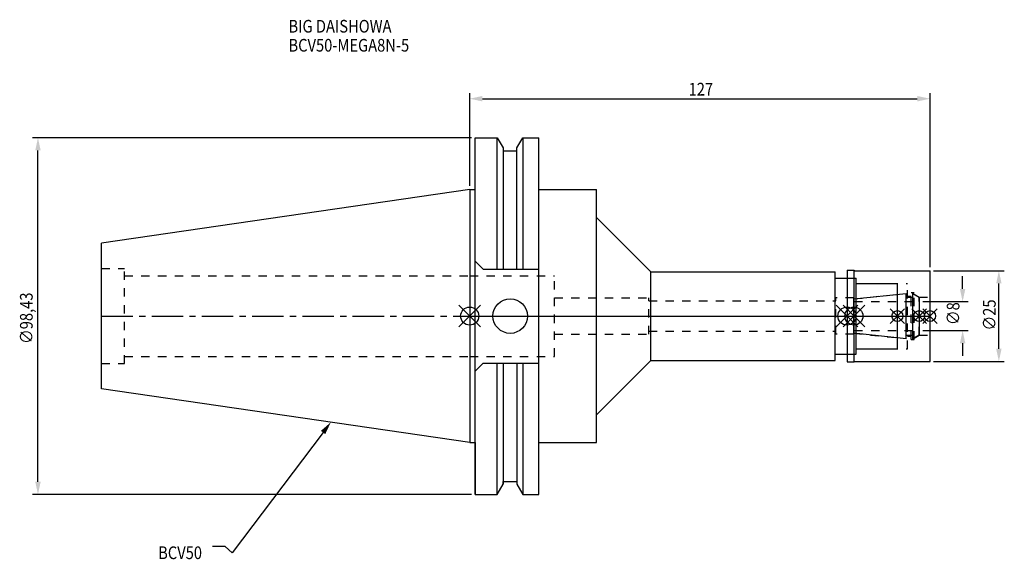
# Model space of a CAD drawing. Extents: x -124 to 148, y -67 to 82.
import ezdxf

# ---------------------------------------------------------------- set-up
doc = ezdxf.new("R2010")
doc.units = 0
doc.header["$LTSCALE"] = 23.1
doc.header["$PDMODE"] = 3
doc.header["$PDSIZE"] = 8
doc.linetypes.add('CENTER', pattern=[0.6, 0.375, -0.075, 0.075, -0.075])
doc.linetypes.add('DASHED', pattern=[0.2, 0.1, -0.1])
doc.layers.get('0').update_dxf_attribs({"linetype": 'CONTINUOUS'})
doc.layers.get('DEFPOINTS').update_dxf_attribs({"linetype": 'CONTINUOUS'})
for name, color, linetype in [('1', 4, 'CONTINUOUS'), ('2', 7, 'CONTINUOUS'), ('3', 1, 'DASHED'), ('4', 2, 'CENTER'), ('6', 5, 'CONTINUOUS'), ('NOCUT', 7, 'CONTINUOUS'), ('SK1', 4, 'CONTINUOUS'), ('SK3', 1, 'DASHED'), ('SK4', 2, 'CENTER')]:
    doc.layers.add(name, color=color, linetype=linetype)
doc.styles.get("Standard").update_dxf_attribs({"font": 'txt', "width": 0.85})
doc.dimstyles.get("Standard").update_dxf_attribs({"dimtxt": 3.5, "dimasz": 3.5, "dimexe": 1.5, "dimexo": 1, "dimtad": 1, "dimblk": '_FILLED', "dimblk1": '_FILLED', "dimblk2": '_FILLED', "dimcen": 0.09, "dimazin": 3, "dimtol": 1, "dimtp": 0.01, "dimtm": 0.01, "dimtfac": 1, "dimtofl": 0, "dimtmove": 0, "dimatfit": 3})

# ---------------------------------------------------------------- blocks, each defined once
blk = doc.blocks.new('_FILLED')
at = {"color": 0, "linetype": 'BYBLOCK'}
blk.add_solid([(0, 0), (-1, 0.214), (-1, -0.214)], dxfattribs=at)
blk = doc.blocks.new('*U13')
at = {"layer": '2', "color": 0, "width": 0.85}
blk.add_text('127', height=3.5, dxfattribs=at).set_placement((60.4, 60.88))
blk = doc.blocks.new('*D1')
at = {"layer": '2', "color": 0}
for p, q in [((0, 35.925), (0, 61.5)), ((3.5, 60), (123.5, 60)), ((127, 13.5), (127, 61.5))]:
    blk.add_line(p, q, dxfattribs=at)
at = {"layer": 'DEFPOINTS', "color": 0}
for p in [(127, 60), (0, 34.925), (127, 12.5)]:
    blk.add_point(p, dxfattribs=at)
blk.add_blockref('*U13', (0, 0))
at = {"layer": '2', "color": 0, "xscale": 3.5, "yscale": 3.5, "zscale": 3.5, "rotation": 180}
blk.add_blockref('_FILLED', (0, 60), dxfattribs=at)
at = {"layer": '2', "color": 0, "xscale": 3.5, "yscale": 3.5, "zscale": 3.5}
blk.add_blockref('_FILLED', (127, 60), dxfattribs=at)
blk = doc.blocks.new('*U12')
at = {"layer": '2', "color": 0, "width": 0.85}
blk.add_text('∅98,43', height=3.5, rotation=90, dxfattribs=at).set_placement((-120.58, -7.69))
blk = doc.blocks.new('*D2')
at = {"layer": '2', "color": 0}
for p, q in [((0.5, 49.21), (-120.62, 49.21)), ((-119.12, -45.71), (-119.12, 45.71)), ((0.5, -49.21), (-120.62, -49.21))]:
    blk.add_line(p, q, dxfattribs=at)
at = {"layer": 'DEFPOINTS', "color": 0}
for p in [(-119.12, 49.21), (1.5, 49.21), (1.5, -49.21)]:
    blk.add_point(p, dxfattribs=at)
blk.add_blockref('*U12', (0, 0))
at = {"layer": '2', "color": 0, "xscale": 3.5, "yscale": 3.5, "zscale": 3.5}
for p, rotation in [((-119.12, 49.21), 90), ((-119.12, -49.21), 270)]:
    blk.add_blockref('_FILLED', p, dxfattribs=dict(at, rotation=rotation))
blk = doc.blocks.new('*U11')
at = {"layer": '2', "color": 0, "width": 0.85}
blk.add_text('∅8', height=3.5, rotation=90, dxfattribs=at).set_placement((135.12, -2.48))
blk = doc.blocks.new('*D3')
at = {"layer": '2', "color": 0}
for p, q in [((136, 7.5), (136, 11)), ((125, 4), (137.5, 4)), ((125, -4), (137.5, -4)), ((136, -7.5), (136, -11))]:
    blk.add_line(p, q, dxfattribs=at)
at = {"layer": 'DEFPOINTS', "color": 0}
for p in [(124, 4), (136, 4), (124, -4)]:
    blk.add_point(p, dxfattribs=at)
blk.add_blockref('*U11', (0, 0))
at = {"layer": '2', "color": 0, "xscale": 3.5, "yscale": 3.5, "zscale": 3.5}
for p, rotation in [((136, 4), 270), ((136, -4), 90)]:
    blk.add_blockref('_FILLED', p, dxfattribs=dict(at, rotation=rotation))
blk = doc.blocks.new('*U10')
at = {"layer": '2', "color": 0, "width": 0.85}
blk.add_text('∅25', height=3.5, rotation=90, dxfattribs=at).set_placement((145.12, -3.97))
blk = doc.blocks.new('*D4')
at = {"layer": '2', "color": 0}
for p, q in [((128, 12.5), (147.5, 12.5)), ((146, -9), (146, 9)), ((128, -12.5), (147.5, -12.5))]:
    blk.add_line(p, q, dxfattribs=at)
at = {"layer": 'DEFPOINTS', "color": 0}
for p in [(127, 12.5), (146, 12.5), (127, -12.5)]:
    blk.add_point(p, dxfattribs=at)
blk.add_blockref('*U10', (0, 0))
at = {"layer": '2', "color": 0, "xscale": 3.5, "yscale": 3.5, "zscale": 3.5}
for p, rotation in [((146, 12.5), 90), ((146, -12.5), 270)]:
    blk.add_blockref('_FILLED', p, dxfattribs=dict(at, rotation=rotation))
blk = doc.blocks.new('*U7')
at = {"layer": '6', "width": 0.85}
for s, p in [('BIG DAISHOWA', (-50, 78.25)), ('BCV50-MEGA8N-5', (-50, 73))]:
    blk.add_text(s, height=3.5, dxfattribs=at).set_placement(p)
blk = doc.blocks.new('*U8')
at = {"layer": '6'}
blk.add_lwpolyline([(-40.45, -32.12), (-65.58, -65.32), (-67.46, -63.57), (-70.96, -63.57)], dxfattribs=at)
at = {"layer": '6', "xscale": 3.5, "yscale": 3.5, "zscale": 3.5, "rotation": 52.86965044919886}
blk.add_blockref('_FILLED', (-38.34, -29.33), dxfattribs=at)
blk = doc.blocks.new('*U9')
at = {"layer": '6', "width": 0.85}
blk.add_text('BCV50', height=3.5, dxfattribs=at).set_placement((-85.96, -67.07))

msp = doc.modelspace()

# ---------------------------------------------------------------- linework, layer by layer
for p, q in [((3, 3), (-3, -3)), ((-3, 3), (3, -3)), ((107.1, 3), (101.1, -3)), ((101.1, 3), (107.1, -3)), ((103, -3), (109, 3)), ((109, -3), (103, 3)), ((120, 2), (116, -2)), ((120, -2), (116, 2)), ((126, 2), (122, -2)), ((126, -2), (122, 2)), ((129, 2), (125, -2)), ((125, 2), (129, -2))]:
    msp.add_line(p, q)
for centre, radius in [((0, 0), 2.5), ((104.1, 0), 2.5), ((106, 0), 2.5), ((118, 0), 1.5), ((124, 0), 1.5), ((127, 0), 1.5)]:
    msp.add_circle(centre, radius)
at = {"layer": '1'}
for p, q in [((1.5, -49.212), (1.5, 49.212)), ((1.5, 49.212), (7.601, 49.212)), ((7.601, 12.955), (7.601, 49.212)), ((7.601, 49.212), (9.207, 46.431)), ((13.047, 46.431), (14.654, 49.212)), ((14.654, 49.212), (14.654, 12.955)), ((14.654, 49.212), (19.05, 49.212)), ((19.05, -49.212), (19.05, 49.212)), ((9.207, 46.431), (9.207, 12.955)), ((13.047, 12.955), (13.047, 46.431)), ((9.207, 45.645), (13.047, 45.645)), ((0, 34.925), (1.5, 34.925)), ((19.05, 34.925), (35, 34.925)), ((35, -34.925), (35, 34.925)), ((35, 27.25), (50, 12.25)), ((3.7, 12.955), (1.5, 15.155)), ((3.7, 12.955), (19.05, 12.955)), ((50, 12.25), (100.8, 12.25)), ((50, -12.25), (50, 12.25)), ((100.8, -12.25), (100.8, 12.25)), ((104.1, 12.65), (106.05, 12.65)), ((104.1, 12.65), (104.1, -12.65)), ((106.05, 12.65), (106.2, 12.5)), ((106.05, -12.65), (106.05, 12.65)), ((106.2, 12.5), (127, 12.5)), ((127, -12.5), (127, 12.5)), ((100.8, 10.5), (106.6, 10.5)), ((106.6, -10.5), (106.6, 10.5)), ((106.6, 9), (118, 9)), ((118, -9), (118, 9)), ((100.8, -10.5), (106.6, -10.5)), ((106.6, -9), (118, -9)), ((3.7, -12.955), (1.5, -15.155)), ((3.7, -12.955), (19.05, -12.955)), ((7.601, -49.212), (7.601, -12.955)), ((9.207, -12.955), (9.207, -46.431)), ((13.047, -12.955), (13.047, -46.431)), ((14.654, -12.955), (14.654, -49.212)), ((35, -27.25), (50, -12.25)), ((50, -12.25), (100.8, -12.25)), ((104.1, -12.65), (106.05, -12.65)), ((106.05, -12.65), (106.2, -12.5)), ((106.2, -12.5), (127, -12.5)), ((0, -34.925), (1.5, -34.925)), ((19.05, -34.925), (35, -34.925)), ((9.207, -45.645), (13.047, -45.645)), ((7.601, -49.212), (9.207, -46.431)), ((13.047, -46.431), (14.654, -49.212)), ((1.5, -49.212), (7.601, -49.212)), ((14.654, -49.212), (19.05, -49.212))]:
    msp.add_line(p, q, dxfattribs=at)
msp.add_circle((11.18, 0), 4.763, dxfattribs=at)
at = {"layer": '3'}
for p, q in [((0, 11.15), (23.4, 11.15)), ((23.4, -11.15), (23.4, 11.15)), ((104.1, 10.5), (106.6, 10.5)), ((106.6, -10.5), (106.6, 10.5)), ((106.6, 9), (120.8, 9)), ((120.8, -9), (120.8, 9)), ((106, 4.739), (118, 6)), ((120.8, 5.5), (121.8, 5.5)), ((121.8, 6.5), (122.6, 6.5)), ((121.8, -6.5), (121.8, 6.5)), ((122.6, -6.5), (122.6, 6.5)), ((122.6, 6.058), (124, 5.25)), ((23.4, 5), (49.4, 5)), ((49.4, -5), (49.4, 5)), ((49.4, 4.2), (101, 4.2)), ((106, 5), (101, 5)), ((101, -5), (101, 5)), ((106, -5), (106, 5)), ((124, 5.25), (127, 5.25)), ((124, -5.25), (124, 5.25)), ((23.4, -5), (49.4, -5)), ((49.4, -4.2), (101, -4.2)), ((106, -5), (101, -5)), ((106, -4.739), (118, -6)), ((122.6, -6.058), (124, -5.25)), ((124, -5.25), (127, -5.25)), ((120.8, -5.5), (121.8, -5.5)), ((121.8, -6.5), (122.6, -6.5)), ((104.1, -10.5), (106.6, -10.5)), ((106.6, -9), (120.8, -9)), ((0, -11.15), (23.4, -11.15))]:
    msp.add_line(p, q, dxfattribs=at)
at = {"layer": '4'}
msp.add_line((0, 0), (127, 0), dxfattribs=at)
at = {"layer": 'NOCUT'}
for p, q in [((0, 0), (0, -34.925)), ((0, 0), (127, 0)), ((104.1, 0), (104.1, -12.65)), ((106, -4.739), (106, 0)), ((118, -9), (118, 0)), ((124, 0), (124, -5.25)), ((127, -12.5), (127, 0)), ((120.379, -6.25), (106, -4.739)), ((120.379, -5.25), (122.3, -5.25)), ((120.379, -6.25), (120.379, -5.25)), ((124, -5.25), (122.3, -6.231)), ((122.3, -6.231), (122.3, -5.25)), ((100.8, -10.5), (106.6, -10.5)), ((100.8, -12.25), (100.8, -10.5)), ((106.6, -9), (118, -9)), ((106.6, -10.5), (106.6, -9)), ((35, -27.25), (50, -12.25)), ((50, -12.25), (100.8, -12.25)), ((104.1, -12.65), (106.05, -12.65)), ((106.05, -12.65), (106.2, -12.5)), ((106.2, -12.5), (127, -12.5)), ((35, -34.925), (35, -27.25)), ((0, -34.925), (1.5, -34.925)), ((1.5, -34.925), (1.5, -49.212)), ((19.05, -34.925), (35, -34.925)), ((19.05, -49.212), (19.05, -34.925)), ((9.207, -45.645), (13.047, -45.645)), ((9.207, -46.431), (9.207, -45.645)), ((13.047, -45.645), (13.047, -46.431)), ((7.601, -49.212), (9.207, -46.431)), ((13.047, -46.431), (14.654, -49.212)), ((1.5, -49.212), (7.601, -49.212)), ((14.654, -49.212), (19.05, -49.212))]:
    msp.add_line(p, q, dxfattribs=at)
at = {"layer": 'SK1'}
for p, q in [((0, 34.925), (-101.6, 20.108)), ((0, 34.925), (0, -34.925)), ((-101.6, -20.108), (-101.6, 20.108)), ((106, 4.739), (120.379, 6.25)), ((120.379, -6.25), (120.379, 6.25)), ((122.3, 6.231), (124, 5.25)), ((122.3, -6.231), (122.3, 6.231)), ((106, -4.739), (106, 4.739)), ((120.379, 5.25), (122.3, 5.25)), ((124, 5.25), (124, -5.25)), ((120.379, -6.25), (106, -4.739)), ((120.379, -5.25), (122.3, -5.25)), ((124, -5.25), (122.3, -6.231)), ((0, -34.925), (-101.6, -20.108))]:
    msp.add_line(p, q, dxfattribs=at)
at = {"layer": 'SK3'}
for p, q in [((-101.6, 13.115), (-95.25, 13.115)), ((-95.25, -13.115), (-95.25, 13.115)), ((-95.25, 11.15), (0, 11.15)), ((106.1, 4.1), (106, 4.1)), ((106.1, -4.1), (106.1, 4.1)), ((106.1, 4), (124, 4)), ((106, -4.1), (106.1, -4.1)), ((106.1, -4), (124, -4)), ((-101.6, -13.115), (-95.25, -13.115)), ((-95.25, -11.15), (0, -11.15))]:
    msp.add_line(p, q, dxfattribs=at)
at = {"layer": 'SK4'}
for p, q in [((-101.6, 0), (0, 0)), ((106, 0), (124, 0))]:
    msp.add_line(p, q, dxfattribs=at)

# ---------------------------------------------------------------- block references
for name in ['*U7', '*U8', '*U9']:
    msp.add_blockref(name, (0, 0))

# ---------------------------------------------------------------- dimensions: what is measured, and where the dimension line sits
at = {"layer": '2'}
dim = msp.add_linear_dim(base=(127, 60), p1=(0, 34.925), p2=(127, 12.5), dimstyle='Standard', dxfattribs=at)
dim.commit()
dim.dimension.update_dxf_attribs({"geometry": '*D1', "text_midpoint": (63.872, 60), "dimtype": 128})
for base, p1, p2, picture, middle in [((-119.123, 49.212), (1.5, -49.212), (1.5, 49.212), '*D2', (-119.123, 0)), ((136, 4), (124, -4), (124, 4), '*D3', (136, 0)), ((146, 12.5), (127, -12.5), (127, 12.5), '*D4', (146, 0))]:
    dim = msp.add_linear_dim(base=base, p1=p1, p2=p2, angle=90, text='%%c<>', dimstyle='Standard', dxfattribs=at)
    dim.commit()
    dim.dimension.update_dxf_attribs({"geometry": picture, "text_midpoint": middle, "dimtype": 128})

doc.saveas('drawing.dxf')
